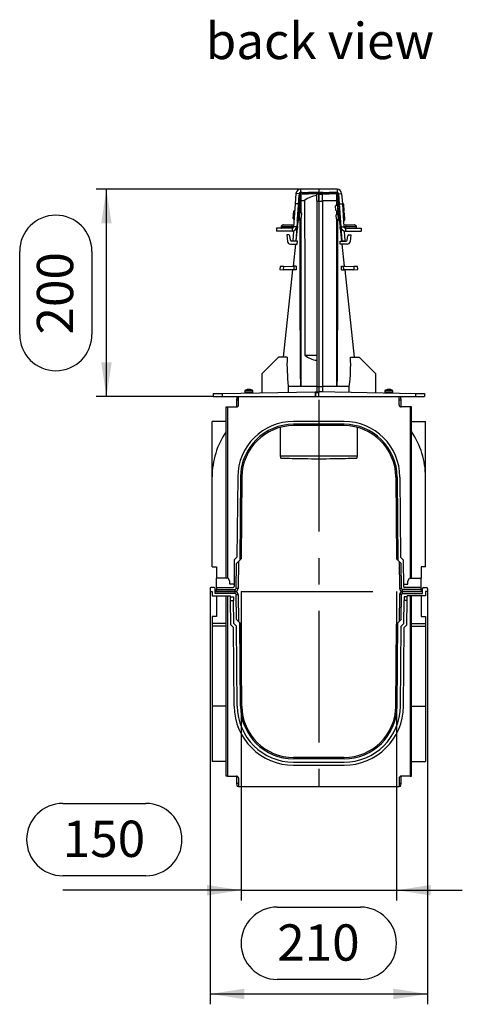
# Model space of a CAD drawing. Units: millimetres. Extents: x 70 to 4130, y 70 to 2900.
# Drawn here: x 2059 to 2486, y 696 to 1646 of the extents above; entities that cross this region are included whole.
import ezdxf

# ---------------------------------------------------------------- set-up
doc = ezdxf.new("R2010")
doc.units = ezdxf.units.MM
doc.header["$LTSCALE"] = 10
doc.linetypes.add('CENTERX2', pattern=[20.32, 12.7, -2.54, 2.54, -2.54])
for name, color, linetype in [('HAURATON_CENTERLINE', 60, 'CENTERX2'), ('HAURATON_DIMENSIONING', 1, 'Continuous'), ('HAURATON_TEXT', 40, 'Continuous')]:
    doc.layers.add(name, color=color, linetype=linetype)
doc.layers.add('HAURATON_PRODUCT_CONTOUR', color=7, linetype='Continuous', lineweight=25)
doc.styles.add('SLDTEXTSTYLE1', font='ARIAL.TTF', dxfattribs={"width": 0.948})
doc.dimstyles.new('SLDDIMSTYLE0', dxfattribs={"dimtxt": 35, "dimasz": 33.02, "dimexe": 0, "dimexo": 0.0625, "dimgap": 8.75, "dimtad": 1, "dimdec": 1, "dimrnd": 1e-09, "dimzin": 12, "dimdsep": 46, "dimtxsty": 'SLDTEXTSTYLE1', "dimsah": 1, "dimcen": 0.09, "dimadec": 0, "dimazin": 3, "dimtfac": 1, "dimtdec": 1, "dimtofl": 0, "dimtmove": 0, "dimatfit": 3, "dimfxl": 1, "dimfrac": 2, "dimtolj": 1, "dimtzin": 12, "dimarcsym": 0})
doc.dimstyles.new('SLDDIMSTYLE2', dxfattribs={"dimtxt": 35, "dimasz": 33.02, "dimexe": 0, "dimexo": 0.0625, "dimgap": 8.75, "dimtad": 1, "dimdec": 1, "dimrnd": 1e-09, "dimzin": 12, "dimdsep": 46, "dimtxsty": 'SLDTEXTSTYLE1', "dimsah": 1, "dimcen": 0.09, "dimadec": 0, "dimazin": 3, "dimtfac": 1, "dimtdec": 1, "dimtmove": 0, "dimatfit": 0, "dimfxl": 1, "dimfrac": 2, "dimtolj": 1, "dimtzin": 12, "dimarcsym": 0})

# ---------------------------------------------------------------- blocks, each defined once
blk = doc.blocks.new('_D_9')
at = {"layer": 'HAURATON_DIMENSIONING'}
for p, q in [((2272.4, 1094.07), (2272.4, 796.07)), ((2422.4, 1094.07), (2422.4, 796.07)), ((2100.27, 889.78), (2180.47, 889.78)), ((2180.47, 820.02), (2100.27, 820.02)), ((2272.4, 806.07), (2100.27, 806.07)), ((2272.4, 806.07), (2422.4, 806.07)), ((2422.4, 806.07), (2485.9, 806.07))]:
    blk.add_line(p, q, dxfattribs=at)
for centre, start, end in [((2100.27, 854.9), 90, 270), ((2180.47, 854.9), 270, 90)]:
    blk.add_arc(centre, 34.88, start, end, dxfattribs=at)
for points in [[(2272.4, 806.07), (2239.38, 811.15), (2239.38, 800.99)], [(2422.4, 806.07), (2455.42, 800.99), (2455.42, 811.15)]]:
    blk.add_solid(points, dxfattribs=at)
at = {"layer": 'HAURATON_DIMENSIONING', "insert": (2100.27, 873.16), "char_height": 35, "attachment_point": 1, "style": 'SLDTEXTSTYLE1'}
blk.add_mtext('150', dxfattribs=at)
blk = doc.blocks.new('_D_10')
at = {"layer": 'HAURATON_DIMENSIONING'}
for p, q in [((2329.85, 1482.03), (2132.4, 1482.03)), ((2142.4, 1282.07), (2142.4, 1482.03)), ((2058.69, 1341.94), (2058.69, 1422.15)), ((2128.45, 1422.15), (2128.45, 1341.94)), ((2245.4, 1282.07), (2132.4, 1282.07))]:
    blk.add_line(p, q, dxfattribs=at)
for centre, start, end in [((2093.57, 1422.15), 0, 180), ((2093.57, 1341.94), 180, 0)]:
    blk.add_arc(centre, 34.88, start, end, dxfattribs=at)
for points in [[(2142.4, 1482.03), (2137.32, 1449.01), (2147.48, 1449.01)], [(2142.4, 1282.07), (2147.48, 1315.09), (2137.32, 1315.09)]]:
    blk.add_solid(points, dxfattribs=at)
at = {"layer": 'HAURATON_DIMENSIONING', "insert": (2075.31, 1341.94), "char_height": 35, "attachment_point": 1, "rotation": 90, "style": 'SLDTEXTSTYLE1'}
blk.add_mtext('200', dxfattribs=at)
blk = doc.blocks.new('_D_11')
at = {"layer": 'HAURATON_DIMENSIONING'}
for p, q in [((2242.4, 1094.07), (2242.4, 696.05)), ((2452.4, 1094.07), (2452.4, 696.05)), ((2307.29, 789.76), (2387.5, 789.76)), ((2387.5, 720), (2307.29, 720)), ((2242.4, 706.05), (2452.4, 706.05))]:
    blk.add_line(p, q, dxfattribs=at)
for centre, start, end in [((2307.29, 754.88), 90, 270), ((2387.5, 754.88), 270, 90)]:
    blk.add_arc(centre, 34.88, start, end, dxfattribs=at)
for points in [[(2242.4, 706.05), (2275.42, 700.97), (2275.42, 711.13)], [(2452.4, 706.05), (2419.38, 711.13), (2419.38, 700.97)]]:
    blk.add_solid(points, dxfattribs=at)
at = {"layer": 'HAURATON_DIMENSIONING', "insert": (2307.29, 773.14), "char_height": 35, "attachment_point": 1, "style": 'SLDTEXTSTYLE1'}
blk.add_mtext('210', dxfattribs=at)

msp = doc.modelspace()

# ---------------------------------------------------------------- linework, layer by layer
at = {"layer": 'HAURATON_CENTERLINE'}
for p, q in [((2347.4, 1482.03), (2347.4, 906.07)), ((2272.4, 1094.07), (2422.4, 1094.07))]:
    msp.add_line(p, q, dxfattribs=at)
at = {"layer": 'HAURATON_PRODUCT_CONTOUR'}
for p, q in [((2329.85, 1482.03), (2329.85, 1479.03)), ((2364.95, 1482.03), (2329.85, 1482.03)), ((2364.95, 1482.03), (2364.95, 1479.03)), ((2325.36, 1477.84), (2324.67, 1468.06)), ((2328.35, 1477.63), (2325.36, 1477.84)), ((2326.68, 1453.04), (2328.31, 1476.24)), ((2328.35, 1477.63), (2327.67, 1467.85)), ((2328.18, 1452.94), (2329.8, 1476.13)), ((2329.8, 1476.13), (2328.31, 1476.24)), ((2331.3, 1479.03), (2329.85, 1479.03)), ((2329.96, 1476.71), (2329.96, 1471.07)), ((2331.3, 1479.03), (2331.3, 1477.53)), ((2331.3, 1479.03), (2337.4, 1479.03)), ((2331.3, 1477.53), (2337.4, 1477.53)), ((2337.4, 1479.03), (2337.4, 1477.53)), ((2338.41, 1479.03), (2337.4, 1479.03)), ((2338.41, 1477.53), (2337.4, 1477.53)), ((2338.41, 1479.03), (2338.41, 1477.53)), ((2342.59, 1479.03), (2338.41, 1479.03)), ((2342.59, 1477.53), (2338.41, 1477.53)), ((2342.59, 1479.03), (2342.59, 1477.53)), ((2343.6, 1479.03), (2342.59, 1479.03)), ((2343.6, 1477.53), (2342.59, 1477.53)), ((2343.6, 1479.03), (2343.6, 1477.53)), ((2351.2, 1479.03), (2343.6, 1479.03)), ((2351.2, 1477.53), (2343.6, 1477.53)), ((2345.4, 1471.07), (2345.4, 1477.53)), ((2347.36, 1470.64), (2347.36, 1476.91)), ((2350.9, 1476.88), (2347.36, 1476.91)), ((2350.9, 1477.53), (2350.9, 1476.88)), ((2350.9, 1470.63), (2350.9, 1476.88)), ((2351.2, 1479.03), (2351.2, 1477.53)), ((2351.2, 1479.03), (2352.21, 1479.03)), ((2351.2, 1477.53), (2352.21, 1477.53)), ((2352.21, 1479.03), (2352.21, 1477.53)), ((2352.21, 1479.03), (2356.39, 1479.03)), ((2352.21, 1477.53), (2356.39, 1477.53)), ((2356.39, 1479.03), (2356.39, 1477.53)), ((2356.39, 1479.03), (2357.4, 1479.03)), ((2356.39, 1477.53), (2357.4, 1477.53)), ((2363.5, 1479.03), (2357.4, 1479.03)), ((2357.4, 1479.03), (2357.4, 1477.53)), ((2363.5, 1477.53), (2357.4, 1477.53)), ((2363.5, 1479.03), (2363.5, 1477.53)), ((2364.95, 1479.03), (2363.5, 1479.03)), ((2364.83, 1471.07), (2364.83, 1476.71)), ((2364.99, 1476.13), (2366.49, 1476.24)), ((2366.62, 1452.94), (2364.99, 1476.13)), ((2366.44, 1477.63), (2369.44, 1477.84)), ((2366.44, 1477.63), (2367.13, 1467.85)), ((2368.11, 1453.04), (2366.49, 1476.24)), ((2369.44, 1477.84), (2370.12, 1468.06)), ((2324.67, 1468.06), (2323.12, 1445.92)), ((2327.67, 1467.85), (2324.67, 1468.06)), ((2327.67, 1467.85), (2326.12, 1445.71)), ((2329.33, 1469.36), (2329.28, 1468.11)), ((2329.41, 1459.68), (2329.4, 1470.38)), ((2329.96, 1471.07), (2329.99, 1471.07)), ((2329.99, 1471.07), (2333.59, 1471.07)), ((2329.99, 1471.07), (2330.01, 1459.28)), ((2345.4, 1471.07), (2345.4, 1292.07)), ((2347.36, 1470.64), (2350.9, 1470.63)), ((2347.36, 1470.64), (2347.36, 1291.64)), ((2350.9, 1471.07), (2364.8, 1471.07)), ((2350.9, 1470.63), (2350.9, 1291.63)), ((2365.19, 1466.88), (2363.28, 1465.59)), ((2363.28, 1465.59), (2363.54, 1461.91)), ((2364.8, 1471.07), (2364.83, 1471.07)), ((2364.8, 1466.61), (2364.8, 1471.07)), ((2365.19, 1466.88), (2365.61, 1460.9)), ((2365.71, 1465.92), (2365.26, 1465.88)), ((2365.4, 1470.37), (2365.39, 1465.89)), ((2367.13, 1467.85), (2370.12, 1468.06)), ((2367.13, 1467.85), (2368.68, 1445.71)), ((2367.26, 1466.02), (2367.21, 1466.02)), ((2370.61, 1468.26), (2370.11, 1468.23)), ((2370.12, 1468.06), (2371.67, 1445.92)), ((2370.61, 1468.26), (2371.17, 1460.28)), ((2371.14, 1467.8), (2371.63, 1460.82)), ((2322.67, 1453.82), (2323.16, 1460.8)), ((2323.14, 1453.28), (2323.7, 1461.26)), ((2323.14, 1453.28), (2323.64, 1453.25)), ((2324.2, 1461.23), (2323.7, 1461.26)), ((2326.61, 1452.04), (2326.68, 1453.04)), ((2326.68, 1453.04), (2328.18, 1452.94)), ((2326.77, 1455.03), (2326.82, 1455.03)), ((2327.1, 1459.02), (2327.05, 1459.02)), ((2328.18, 1452.94), (2328.11, 1451.94)), ((2328.32, 1454.93), (2328.76, 1454.89)), ((2329.04, 1458.88), (2328.6, 1458.92)), ((2328.69, 1453.9), (2329.11, 1459.88)), ((2328.69, 1453.9), (2330.77, 1454.91)), ((2331.03, 1458.59), (2329.11, 1459.88)), ((2330.77, 1454.91), (2331.03, 1458.59)), ((2363.54, 1461.91), (2365.61, 1460.9)), ((2365.79, 1458.38), (2363.87, 1457.09)), ((2363.87, 1457.09), (2364.13, 1453.41)), ((2364.13, 1453.41), (2366.21, 1452.4)), ((2364.78, 1457.71), (2364.79, 1461.3)), ((2365.38, 1461.01), (2365.38, 1458.11)), ((2365.54, 1461.89), (2365.99, 1461.93)), ((2365.79, 1458.38), (2366.21, 1452.4)), ((2366.3, 1457.42), (2365.86, 1457.38)), ((2366.14, 1453.39), (2366.58, 1453.43)), ((2368.11, 1453.04), (2366.62, 1452.94)), ((2366.62, 1452.94), (2366.69, 1451.94)), ((2367.48, 1462.03), (2367.54, 1462.03)), ((2367.85, 1457.52), (2367.8, 1457.52)), ((2368.08, 1453.53), (2368.13, 1453.53)), ((2368.18, 1452.04), (2368.11, 1453.04)), ((2370.67, 1460.25), (2371.17, 1460.28)), ((2371.2, 1459.76), (2370.71, 1459.73)), ((2371.2, 1459.76), (2371.76, 1451.78)), ((2371.74, 1459.3), (2372.23, 1452.32)), ((2306.4, 1444.53), (2306.4, 1441.53)), ((2321.63, 1444.53), (2306.4, 1444.53)), ((2310.98, 1445.7), (2310.94, 1444.54)), ((2310.94, 1444.54), (2311.29, 1444.53)), ((2311.32, 1445.71), (2310.98, 1445.7)), ((2311.29, 1444.53), (2311.32, 1445.71)), ((2321.32, 1445.86), (2311.32, 1445.71)), ((2312.92, 1447.64), (2313.26, 1447.65)), ((2313.26, 1447.65), (2321.26, 1447.86)), ((2321.26, 1447.86), (2323.26, 1447.92)), ((2321.26, 1447.86), (2321.32, 1445.86)), ((2321.32, 1445.86), (2321.28, 1444.53)), ((2323.12, 1445.91), (2321.32, 1445.86)), ((2321.63, 1444.53), (2321.63, 1441.53)), ((2326.12, 1445.71), (2323.12, 1445.92)), ((2326.12, 1445.71), (2325.16, 1432.07)), ((2326.46, 1444.13), (2325.18, 1432.37)), ((2326.65, 1444.13), (2326.01, 1444.14)), ((2326.84, 1446.01), (2326.14, 1445.99)), ((2326.28, 1447.99), (2327.02, 1448.01)), ((2328.11, 1451.94), (2326.61, 1452.04)), ((2327.32, 1451.99), (2326.89, 1448.01)), ((2366.69, 1451.94), (2368.18, 1452.04)), ((2367.91, 1448.01), (2367.48, 1451.99)), ((2367.78, 1448.01), (2367.91, 1448.01)), ((2367.78, 1448.01), (2368.52, 1447.99)), ((2368.66, 1445.99), (2367.96, 1446.01)), ((2368.15, 1444.13), (2368.79, 1444.14)), ((2369.61, 1432.37), (2368.33, 1444.13)), ((2368.68, 1445.71), (2371.67, 1445.92)), ((2368.68, 1445.71), (2369.63, 1432.07)), ((2371.26, 1451.75), (2371.76, 1451.78)), ((2371.53, 1447.92), (2373.53, 1447.86)), ((2373.48, 1445.86), (2371.68, 1445.91)), ((2373.17, 1444.53), (2373.17, 1441.53)), ((2373.17, 1444.53), (2388.4, 1444.53)), ((2373.53, 1447.86), (2373.48, 1445.86)), ((2383.48, 1445.71), (2373.48, 1445.86)), ((2373.52, 1444.53), (2373.48, 1445.86)), ((2373.53, 1447.86), (2381.53, 1447.65)), ((2381.53, 1447.65), (2381.87, 1447.64)), ((2383.48, 1445.71), (2383.51, 1444.53)), ((2383.82, 1445.7), (2383.48, 1445.71)), ((2383.51, 1444.53), (2383.85, 1444.54)), ((2383.85, 1444.54), (2383.82, 1445.7)), ((2388.4, 1444.53), (2388.4, 1441.53)), ((2321.63, 1441.53), (2306.4, 1441.53)), ((2318.5, 1438.07), (2316.38, 1438.07)), ((2316.38, 1438.07), (2317.05, 1431.75)), ((2319.93, 1432.96), (2319.49, 1437.17)), ((2322.83, 1441.76), (2322.16, 1432.2)), ((2371.96, 1441.76), (2372.63, 1432.2)), ((2373.17, 1441.53), (2388.4, 1441.53)), ((2374.86, 1432.96), (2375.3, 1437.17)), ((2376.3, 1438.07), (2378.41, 1438.07)), ((2378.41, 1438.07), (2377.75, 1431.75)), ((2320.03, 1429.07), (2326.64, 1429.07)), ((2326.8, 1432.07), (2320.93, 1432.07)), ((2322.16, 1432.2), (2322.15, 1432.07)), ((2322.16, 1432.2), (2324.16, 1432.07)), ((2324.82, 1429.07), (2322.52, 1407.9)), ((2326.64, 1429.07), (2326.8, 1432.07)), ((2368.15, 1429.07), (2368, 1432.07)), ((2368, 1432.07), (2373.87, 1432.07)), ((2374.77, 1429.07), (2368.15, 1429.07)), ((2372.28, 1407.9), (2369.97, 1429.07)), ((2372.63, 1432.2), (2370.64, 1432.07)), ((2372.63, 1432.2), (2372.64, 1432.07)), ((2309.98, 1407.57), (2309.9, 1404.57)), ((2313.55, 1407.66), (2309.98, 1407.57)), ((2313.47, 1404.47), (2313.55, 1407.66)), ((2313.55, 1407.66), (2323.44, 1407.92)), ((2323.44, 1407.92), (2323.35, 1404.21)), ((2325.51, 1407.97), (2323.44, 1407.92)), ((2369.28, 1407.97), (2371.35, 1407.92)), ((2371.45, 1404.21), (2371.35, 1407.92)), ((2371.35, 1407.92), (2381.25, 1407.66)), ((2381.25, 1407.66), (2381.33, 1404.47)), ((2384.82, 1407.57), (2381.25, 1407.66)), ((2384.9, 1404.57), (2384.82, 1407.57)), ((2309.9, 1404.57), (2313.47, 1404.47)), ((2322.12, 1404.25), (2312.96, 1320.14)), ((2323.35, 1404.21), (2313.47, 1404.47)), ((2325.4, 1404.16), (2323.35, 1404.21)), ((2369.4, 1404.16), (2371.45, 1404.21)), ((2381.33, 1404.47), (2371.45, 1404.21)), ((2381.84, 1320.14), (2372.68, 1404.25)), ((2381.33, 1404.47), (2384.9, 1404.57)), ((2308.4, 1320.07), (2292.4, 1304.07)), ((2316.78, 1320.21), (2308.4, 1320.07)), ((2333.99, 1321.98), (2345.4, 1321.94)), ((2378.02, 1320.21), (2386.4, 1320.07)), ((2402.4, 1304.07), (2386.4, 1320.07)), ((2292.4, 1304.07), (2292.4, 1285.89)), ((2402.4, 1285.89), (2402.4, 1304.07)), ((2317.95, 1292.07), (2318.91, 1292.07)), ((2317.95, 1292.07), (2317.95, 1286.33)), ((2329.9, 1292.07), (2345.4, 1292.07)), ((2345.4, 1292.07), (2345.4, 1286.81)), ((2350.9, 1291.63), (2347.36, 1291.64)), ((2347.36, 1291.64), (2347.36, 1286.84)), ((2350.9, 1292.07), (2364.9, 1292.07)), ((2350.9, 1291.63), (2350.9, 1286.91)), ((2375.89, 1292.07), (2376.84, 1292.07)), ((2376.84, 1286.33), (2376.84, 1292.07)), ((2245.4, 1285.07), (2254.01, 1285.22)), ((2245.4, 1285.07), (2245.4, 1282.07)), ((2245.4, 1282.07), (2254.01, 1282.07)), ((2254.01, 1285.22), (2343.9, 1286.78)), ((2254.01, 1285.22), (2254.01, 1282.07)), ((2254.01, 1282.07), (2269.9, 1282.07)), ((2268.7, 1282.07), (2267.9, 1279.07)), ((2269.9, 1282.07), (2424.9, 1282.07)), ((2269.9, 1274.07), (2269.9, 1282.07)), ((2275.95, 1287.37), (2275.95, 1285.77)), ((2283.85, 1287.37), (2275.95, 1287.37)), ((2283.85, 1285.77), (2275.95, 1285.77)), ((2283.12, 1288.41), (2276.68, 1288.41)), ((2278.32, 1288.81), (2278.32, 1288.79)), ((2278.62, 1288.83), (2278.61, 1288.88)), ((2278.63, 1288.83), (2278.63, 1288.88)), ((2281.16, 1288.88), (2281.16, 1288.83)), ((2281.18, 1288.88), (2281.18, 1288.83)), ((2281.48, 1288.79), (2281.48, 1288.81)), ((2283.85, 1285.77), (2283.85, 1287.37)), ((2283.85, 1285.74), (2283.85, 1285.77)), ((2343.9, 1286.78), (2347.4, 1286.85)), ((2343.9, 1286.78), (2343.9, 1282.07)), ((2344.4, 1285.81), (2347.4, 1285.87)), ((2344.4, 1282.12), (2344.4, 1285.81)), ((2344.4, 1282.12), (2347.19, 1282.07)), ((2347.4, 1286.85), (2350.9, 1286.91)), ((2347.4, 1286.85), (2440.79, 1285.22)), ((2347.4, 1286.85), (2347.4, 1285.87)), ((2347.4, 1282.07), (2347.4, 1285.87)), ((2410.95, 1287.37), (2410.95, 1285.77)), ((2418.85, 1287.37), (2410.95, 1287.37)), ((2410.95, 1285.77), (2410.95, 1285.74)), ((2418.85, 1285.77), (2410.95, 1285.77)), ((2418.12, 1288.41), (2411.68, 1288.41)), ((2413.32, 1288.81), (2413.32, 1288.79)), ((2413.62, 1288.83), (2413.61, 1288.88)), ((2413.63, 1288.83), (2413.63, 1288.88)), ((2416.16, 1288.88), (2416.16, 1288.83)), ((2416.18, 1288.88), (2416.18, 1288.83)), ((2416.48, 1288.79), (2416.48, 1288.81)), ((2418.85, 1285.77), (2418.85, 1287.37)), ((2424.9, 1274.07), (2424.9, 1282.07)), ((2424.9, 1282.07), (2440.79, 1282.07)), ((2426.9, 1279.07), (2426.1, 1282.07)), ((2440.79, 1285.22), (2440.79, 1282.07)), ((2440.79, 1285.22), (2449.4, 1285.07)), ((2440.79, 1282.07), (2449.4, 1282.07)), ((2449.4, 1285.07), (2449.4, 1282.07)), ((2267.9, 1279.07), (2267.9, 1272.07)), ((2267.9, 1279.07), (2269.9, 1279.07)), ((2424.9, 1279.07), (2426.9, 1279.07)), ((2426.9, 1272.07), (2426.9, 1279.07)), ((2257.9, 1107.07), (2257.9, 1272.07)), ((2257.9, 1272.07), (2259.4, 1272.07)), ((2259.4, 1272.07), (2259.4, 1107.07)), ((2259.4, 1272.07), (2267.9, 1272.07)), ((2435.4, 1272.07), (2426.9, 1272.07)), ((2435.4, 1272.07), (2435.4, 1107.07)), ((2436.9, 1272.07), (2435.4, 1272.07)), ((2436.9, 1107.07), (2436.9, 1272.07)), ((2257.9, 1258.07), (2244.4, 1258.07)), ((2244.4, 1204.54), (2244.4, 1258.07)), ((2371.71, 1258.07), (2323.08, 1258.07)), ((2371.71, 1255.37), (2323.08, 1255.37)), ((2371.71, 1254.07), (2323.08, 1254.07)), ((2347.4, 1254.07), (2347.4, 1225.07)), ((2436.9, 1258.07), (2450.4, 1258.07)), ((2450.4, 1204.54), (2450.4, 1258.07)), ((2310.15, 1252.37), (2310.15, 1225.07)), ((2384.65, 1225.07), (2384.65, 1252.37)), ((2310.15, 1225.07), (2310.78, 1222.7)), ((2310.15, 1225.07), (2384.65, 1225.07)), ((2347.4, 1225.07), (2347.4, 1222.07)), ((2384.02, 1222.7), (2384.65, 1225.07)), ((2244.4, 1118.07), (2244.4, 1204.57)), ((2269.09, 1204.54), (2268.41, 1127.3)), ((2271.79, 1204.52), (2271.09, 1124.32)), ((2273.09, 1204.51), (2272.4, 1125.63)), ((2421.71, 1204.51), (2422.4, 1125.63)), ((2423.01, 1204.52), (2423.71, 1124.32)), ((2425.71, 1204.54), (2426.38, 1127.3)), ((2450.4, 1118.07), (2450.4, 1204.57)), ((2265.84, 1124.73), (2265.62, 1099.06)), ((2268.41, 1127.3), (2265.84, 1124.73)), ((2267.6, 1097.06), (2267.81, 1121.04)), ((2271.09, 1124.32), (2267.81, 1121.04)), ((2269.83, 1123.06), (2269.6, 1097.04)), ((2271.09, 1124.32), (2272.4, 1125.63)), ((2423.71, 1124.32), (2422.4, 1125.63)), ((2423.71, 1124.32), (2426.99, 1121.04)), ((2424.97, 1123.06), (2425.2, 1097.04)), ((2426.38, 1127.3), (2428.96, 1124.73)), ((2427.2, 1097.06), (2426.99, 1121.04)), ((2428.96, 1124.73), (2429.18, 1099.06)), ((2244.4, 1118.07), (2248.6, 1118.07)), ((2248.6, 1118.07), (2248.6, 1107.07)), ((2450.4, 1118.07), (2446.2, 1118.07)), ((2446.2, 1118.07), (2446.2, 1107.07)), ((2259.88, 1107.07), (2248.6, 1107.07)), ((2248.6, 1098.07), (2248.6, 1107.07)), ((2261.61, 1104.07), (2259.88, 1107.07)), ((2261.61, 1101.07), (2261.61, 1104.07)), ((2433.19, 1104.07), (2434.92, 1107.07)), ((2433.19, 1101.07), (2433.19, 1104.07)), ((2434.92, 1107.07), (2446.2, 1107.07)), ((2446.2, 1098.07), (2446.2, 1107.07)), ((2242.4, 1097.07), (2242.4, 1094.07)), ((2242.4, 1094.07), (2244.4, 1094.07)), ((2246.4, 1098.07), (2243.4, 1098.07)), ((2244.4, 1094.07), (2244.4, 1090.07)), ((2247.4, 1092.07), (2247.4, 1097.07)), ((2247.4, 1094.07), (2266.6, 1094.07)), ((2266.6, 1092.07), (2247.4, 1092.07)), ((2248.6, 1098.07), (2248.6, 1096.07)), ((2248.6, 1098.07), (2264.62, 1098.07)), ((2248.6, 1096.07), (2266.6, 1096.07)), ((2248.6, 1094.07), (2248.6, 1096.07)), ((2266.6, 1094.07), (2248.6, 1094.07)), ((2265.63, 1101.07), (2261.61, 1101.07)), ((2266.6, 1094.07), (2266.6, 1096.07)), ((2266.6, 1092.07), (2266.6, 1094.07)), ((2269.6, 1097.04), (2267.6, 1097.06)), ((2425.2, 1097.04), (2427.2, 1097.06)), ((2446.2, 1096.07), (2428.2, 1096.07)), ((2428.2, 1094.07), (2428.2, 1096.07)), ((2428.2, 1094.07), (2446.2, 1094.07)), ((2428.2, 1092.07), (2428.2, 1094.07)), ((2447.4, 1094.07), (2428.2, 1094.07)), ((2428.2, 1092.07), (2447.4, 1092.07)), ((2429.16, 1101.07), (2433.19, 1101.07)), ((2446.2, 1098.07), (2430.18, 1098.07)), ((2446.2, 1096.07), (2446.2, 1098.07)), ((2446.2, 1096.07), (2446.2, 1094.07)), ((2447.4, 1092.07), (2447.4, 1097.07)), ((2448.4, 1098.07), (2451.4, 1098.07)), ((2452.4, 1094.07), (2450.4, 1094.07)), ((2450.4, 1094.07), (2450.4, 1090.07)), ((2452.4, 1097.07), (2452.4, 1094.07)), ((2244.4, 1090.07), (2262.11, 1090.07)), ((2248.6, 1090.07), (2248.6, 1070.07)), ((2257.9, 916.07), (2257.9, 1090.07)), ((2259.4, 1090.07), (2259.4, 916.07)), ((2262.12, 1089.07), (2262.11, 1090.07)), ((2262.12, 1089.07), (2265.12, 1089.07)), ((2262.15, 1085.57), (2262.12, 1089.07)), ((2262.15, 1085.57), (2265.15, 1085.57)), ((2262.35, 1061.95), (2262.15, 1085.57)), ((2265.12, 1089.07), (2265.15, 1085.57)), ((2265.34, 1063.2), (2265.15, 1085.57)), ((2267.6, 1091.08), (2269.6, 1091.09)), ((2267.81, 1067.1), (2267.6, 1091.08)), ((2269.6, 1091.09), (2269.83, 1065.08)), ((2425.2, 1091.09), (2424.97, 1065.08)), ((2427.2, 1091.08), (2425.2, 1091.09)), ((2426.99, 1067.1), (2427.2, 1091.08)), ((2429.45, 1063.2), (2429.65, 1085.57)), ((2429.68, 1089.07), (2429.65, 1085.57)), ((2432.65, 1085.57), (2429.65, 1085.57)), ((2432.68, 1089.07), (2429.68, 1089.07)), ((2432.44, 1061.95), (2432.65, 1085.57)), ((2432.65, 1085.57), (2432.68, 1089.07)), ((2432.68, 1089.07), (2432.69, 1090.07)), ((2450.4, 1090.07), (2432.69, 1090.07)), ((2435.4, 1090.07), (2435.4, 916.07)), ((2436.9, 916.07), (2436.9, 1090.07)), ((2446.2, 1090.07), (2446.2, 1070.07)), ((2244.4, 1070.07), (2244.4, 1063.41)), ((2248.6, 1070.07), (2244.4, 1070.07)), ((2271.09, 1063.82), (2267.81, 1067.1)), ((2271.79, 983.62), (2271.09, 1063.82)), ((2272.4, 1062.51), (2271.09, 1063.82)), ((2422.4, 1062.51), (2423.71, 1063.82)), ((2423.01, 983.62), (2423.71, 1063.82)), ((2423.71, 1063.82), (2426.99, 1067.1)), ((2446.2, 1070.07), (2450.4, 1070.07)), ((2450.4, 1070.07), (2450.4, 1063.41)), ((2257.9, 1063.41), (2244.4, 1063.41)), ((2244.4, 1063.41), (2244.4, 1060.84)), ((2257.9, 1060.84), (2244.4, 1060.84)), ((2244.4, 1060.84), (2244.4, 983.6)), ((2264.93, 1059.38), (2262.35, 1061.95)), ((2265.59, 983.57), (2264.93, 1059.38)), ((2267.91, 1060.63), (2265.34, 1063.2)), ((2268.59, 983.59), (2267.91, 1060.63)), ((2273.09, 983.63), (2272.4, 1062.51)), ((2421.71, 983.63), (2422.4, 1062.51)), ((2426.21, 983.59), (2426.88, 1060.63)), ((2426.88, 1060.63), (2429.45, 1063.2)), ((2429.21, 983.57), (2429.87, 1059.38)), ((2429.87, 1059.38), (2432.44, 1061.95)), ((2436.9, 1063.41), (2450.4, 1063.41)), ((2436.9, 1060.84), (2450.4, 1060.84)), ((2450.4, 1063.41), (2450.4, 1060.84)), ((2450.4, 1060.84), (2450.4, 983.6)), ((2244.4, 983.6), (2244.4, 930.07)), ((2257.9, 983.6), (2244.4, 983.6)), ((2436.9, 983.6), (2450.4, 983.6)), ((2450.4, 983.6), (2450.4, 930.07)), ((2371.71, 934.07), (2323.08, 934.07)), ((2371.71, 932.77), (2323.08, 932.77)), ((2257.9, 930.07), (2244.4, 930.07)), ((2323.08, 929.57), (2371.71, 929.57)), ((2323.08, 926.57), (2371.71, 926.57)), ((2436.9, 930.07), (2450.4, 930.07)), ((2259.4, 916.07), (2257.9, 916.07)), ((2259.4, 916.07), (2267.9, 916.07)), ((2267.9, 916.07), (2267.9, 909.07)), ((2269.9, 914.07), (2269.9, 906.07)), ((2424.9, 914.07), (2424.9, 906.07)), ((2426.9, 909.07), (2426.9, 916.07)), ((2435.4, 916.07), (2426.9, 916.07)), ((2435.4, 916.07), (2436.9, 916.07)), ((2267.9, 909.07), (2268.7, 906.07)), ((2269.9, 909.07), (2267.9, 909.07)), ((2269.9, 906.07), (2268.7, 906.07)), ((2269.9, 906.07), (2424.9, 906.07)), ((2426.9, 909.07), (2424.9, 909.07)), ((2426.09, 906.07), (2424.9, 906.07)), ((2426.09, 906.07), (2426.9, 909.07))]:
    msp.add_line(p, q, dxfattribs=at)
at = {"layer": 'HAURATON_PRODUCT_CONTOUR', "flags": 128}
for points in [[(2333.59, 1471.07), (2333.79, 1397.65), (2333.99, 1321.98)], [(2329.9, 1292.07), (2329.9, 1292.16), (2329.79, 1305.59), (2329.76, 1310.02), (2329.52, 1381.74), (2329.42, 1453.4), (2329.42, 1454.25)], [(2330.01, 1454.54), (2330.04, 1434.37), (2330.06, 1381.49), (2329.95, 1309.97), (2329.92, 1300.7), (2329.9, 1292.16), (2329.9, 1292.07)], [(2364.9, 1292.07), (2364.9, 1292.15), (2364.82, 1319.25), (2364.74, 1381.49), (2364.78, 1453.04), (2364.78, 1453.09)], [(2365.37, 1452.8), (2365.35, 1433.67), (2365.28, 1381.74), (2365.04, 1310.02), (2364.97, 1300.72), (2364.91, 1292.93), (2364.9, 1292.3), (2364.9, 1292.14), (2364.9, 1292.07)], [(2326.84, 1446.01), (2326.69, 1444.57), (2326.65, 1444.13)], [(2368.15, 1444.13), (2368.1, 1444.57), (2367.96, 1446.01)], [(2325.51, 1407.97), (2325.5, 1407.57), (2325.41, 1404.57), (2325.4, 1404.16)], [(2369.4, 1404.16), (2369.39, 1404.57), (2369.3, 1407.57), (2369.28, 1407.97)], [(2318.91, 1292.07), (2319.91, 1292.06), (2324.51, 1292.06), (2329.9, 1292.07)], [(2364.9, 1292.07), (2370.15, 1292.06), (2374.89, 1292.06), (2375.89, 1292.07)], [(2278.48, 1288.81), (2278.42, 1288.8), (2278.36, 1288.8), (2278.32, 1288.79), (2278.3, 1288.8), (2278.3, 1288.8), (2278.32, 1288.81)], [(2278.61, 1288.88), (2278.63, 1288.88), (2278.63, 1288.88), (2278.61, 1288.88)], [(2281.17, 1288.88), (2281.17, 1288.88), (2281.18, 1288.88)], [(2281.48, 1288.81), (2281.5, 1288.8), (2281.49, 1288.8), (2281.46, 1288.79), (2281.42, 1288.8), (2281.36, 1288.8), (2281.31, 1288.81)], [(2413.48, 1288.81), (2413.42, 1288.8), (2413.36, 1288.8), (2413.32, 1288.79), (2413.3, 1288.8), (2413.3, 1288.8), (2413.32, 1288.81)], [(2413.61, 1288.88), (2413.63, 1288.88), (2413.63, 1288.88), (2413.61, 1288.88)], [(2416.17, 1288.88), (2416.17, 1288.88), (2416.18, 1288.88)], [(2416.48, 1288.81), (2416.5, 1288.8), (2416.49, 1288.8), (2416.46, 1288.79), (2416.42, 1288.8), (2416.36, 1288.8), (2416.31, 1288.81)], [(2310.78, 1222.7), (2310.96, 1222.7), (2311.49, 1222.69), (2312.36, 1222.68), (2313.57, 1222.66), (2315.11, 1222.63), (2316.96, 1222.6), (2319.1, 1222.56), (2321.52, 1222.52), (2324.18, 1222.47), (2327.07, 1222.42), (2330.15, 1222.37), (2333.4, 1222.31), (2336.78, 1222.25), (2340.26, 1222.19), (2343.81, 1222.13), (2347.4, 1222.07), (2350.98, 1222.13), (2354.53, 1222.19), (2358.02, 1222.25), (2361.4, 1222.31), (2364.65, 1222.37), (2367.73, 1222.42), (2370.62, 1222.47), (2373.28, 1222.52), (2375.69, 1222.56), (2377.84, 1222.6), (2379.69, 1222.63), (2381.22, 1222.66), (2382.44, 1222.68), (2383.31, 1222.69), (2383.84, 1222.7), (2384.02, 1222.7)]]:
    msp.add_lwpolyline(points, dxfattribs=at)
at = {"layer": 'HAURATON_PRODUCT_CONTOUR'}
for centre, radius, start, end in [((2329.85, 1477.53), 4.5, 90, 175.99526), ((2364.95, 1477.53), 4.5, 4.00474, 90), ((2331.3, 1476.03), 3, 90, 176), ((2329.85, 1477.53), 1.5, 90, 175.99526), ((2330.39, 1478.06), 1, 103.51228, 160.30042), ((2331.3, 1476.03), 1.5, 90, 176), ((2330.59, 1478.59), 0.526, 123.3626, 159.01509), ((2463.33, 1706.85), 257.53, 242.93189, 243.23701), ((2486.08, 1545.36), 154.69, 206.00704, 206.26317), ((2363.5, 1476.03), 3, 4, 90), ((2363.5, 1476.03), 1.5, 4, 90), ((2364.21, 1478.59), 0.526, 20.98491, 56.6374), ((2364.4, 1478.06), 1, 19.69958, 76.48772), ((2364.95, 1477.53), 1.5, 4.00474, 90), ((2330.01, 1472.34), 1.27, 244.29005, 267.89312), ((2346.9, 1473.23), 2.63, 235.19474, 280.17595), ((2364.86, 1472.04), 0.977, 268.61829, 299.59134), ((2370.64, 1467.76), 0.5, 4.00474, 94.00474), ((2323.17, 1453.78), 0.5, 175.99526, 265.99526), ((2323.66, 1460.76), 0.5, 85.99526, 175.99526), ((2371.13, 1460.78), 0.5, 274.00474, 4.00474), ((2371.24, 1459.26), 0.5, 4.00474, 94.00474), ((2312.97, 1445.64), 2, 91.5, 177.54144), ((2313.32, 1445.66), 2, 91.53014, 178.53793), ((2321.63, 1446.03), 1.5, 270, 355.99526), ((2321.63, 1446.03), 4.5, 270, 355.99526), ((2277.04, 1451.45), 50.09, 353.76149, 356.06447), ((2404.56, 1450.28), 36.84, 183.5214, 186.65263), ((2373.17, 1446.03), 4.5, 184.00474, 270), ((2373.17, 1446.03), 1.5, 184.00474, 270), ((2371.73, 1452.28), 0.5, 274.00474, 4.00474), ((2381.48, 1445.66), 2, 1.46207, 88.46986), ((2381.82, 1445.64), 2, 2.17804, 88.5), ((2318.5, 1437.07), 1, 6, 90), ((2376.3, 1437.07), 1, 90, 174), ((2320.03, 1432.07), 3, 186, 270), ((2320.93, 1433.07), 1, 186, 270), ((2373.87, 1433.07), 1, 270, 354), ((2374.77, 1432.07), 3, 270, 354), ((2502.22, 1313.88), 185.55, 178.04364, 186.75077), ((2347.55, 1337.89), 20.9, 229.54663, 264.08038), ((2203.79, 1313.41), 174.36, 352.96915, 2.23644), ((2346.94, 1294.41), 2.8, 236.66133, 278.71309), ((2277.05, 1287.37), 1.1, 109.82149, 180), ((2276.15, 1285.77), 0.2, 180, 237.52542), ((2279.9, 1279.47), 9.5, 97.65874, 109.82149), ((2278.89, 1287.11), 1.8, 98.92133, 108.6716), ((2279.8, 1279.52), 9.38, 93.76992, 98.07918), ((2279.26, 1287.95), 0.938, 85.52722, 94.47278), ((2278.96, 1285.66), 3.24, 76.16862, 83.45396), ((2279.9, 1289.63), 0.841, 258.76992, 281.23008), ((2280.84, 1285.66), 3.24, 96.54604, 103.83138), ((2280.54, 1288.02), 0.867, 85.15587, 94.84413), ((2280, 1279.52), 9.38, 81.92082, 86.23008), ((2279.9, 1279.47), 9.5, 70.17851, 82.35763), ((2280.9, 1287.11), 1.8, 71.3284, 81.07867), ((2282.75, 1287.37), 1.1, 0, 70.17851), ((2412.05, 1287.37), 1.1, 109.82149, 180), ((2414.9, 1279.47), 9.5, 97.65874, 109.82149), ((2413.89, 1287.11), 1.8, 98.92133, 108.6716), ((2414.8, 1279.52), 9.38, 93.76992, 98.07918), ((2414.26, 1287.95), 0.938, 85.52722, 94.47278), ((2413.96, 1285.66), 3.24, 76.16862, 83.45396), ((2414.9, 1289.63), 0.841, 258.76992, 281.23008), ((2415.84, 1285.66), 3.24, 96.54604, 103.83138), ((2415.54, 1288.02), 0.867, 85.15587, 94.84413), ((2415, 1279.52), 9.38, 81.92082, 86.23008), ((2414.9, 1279.47), 9.5, 70.17851, 82.35763), ((2415.9, 1287.11), 1.8, 71.3284, 81.07867), ((2417.75, 1287.37), 1.1, 0, 70.17851), ((2418.65, 1285.77), 0.2, 302.47458, 0), ((2267.9, 1274.07), 2, 270, 0), ((2426.9, 1274.07), 2, 180, 270), ((2323.08, 1204.07), 54, 90, 179.5), ((2323.08, 1204.07), 51.3, 90, 179.5), ((2323.08, 1204.07), 50, 90, 179.5), ((2371.71, 1204.07), 54, 0.5, 90), ((2371.71, 1204.07), 51.3, 0.5, 90), ((2371.71, 1204.07), 50, 0.5, 90), ((2321.9, 1204.57), 77.5, 145.67034, 180), ((2372.9, 1204.57), 77.5, 0, 34.32966), ((2243.4, 1097.07), 1, 90, 180), ((2246.4, 1097.07), 1, 0, 90), ((2264.62, 1099.07), 1, 270, 359.5), ((2266.6, 1097.07), 1, 270, 359.5), ((2266.6, 1097.07), 3, 270, 359.5), ((2266.6, 1091.07), 3, 0.5, 90), ((2266.6, 1091.07), 1, 0.5, 90), ((2428.2, 1097.07), 3, 180.5, 270), ((2428.2, 1091.07), 3, 90, 179.5), ((2428.2, 1097.07), 1, 180.5, 270), ((2428.2, 1091.07), 1, 90, 179.5), ((2430.18, 1099.07), 1, 180.5, 270), ((2448.4, 1097.07), 1, 90, 180), ((2451.4, 1097.07), 1, 0, 90), ((2323.08, 984.07), 57.5, 180.5, 270), ((2323.08, 984.07), 54.5, 180.5, 270), ((2323.08, 984.07), 51.3, 180.5, 270), ((2323.08, 984.07), 50, 180.5, 270), ((2371.71, 984.07), 50, 270, 359.5), ((2371.71, 984.07), 51.3, 270, 359.5), ((2371.71, 984.07), 54.5, 270, 359.5), ((2371.71, 984.07), 57.5, 270, 359.5), ((2267.9, 914.07), 2, 0, 90), ((2426.9, 914.07), 2, 90, 180)]:
    msp.add_arc(centre, radius, start, end, dxfattribs=at)
msp.add_ellipse((2347.4, 1387), major_axis=(-0.96, 88.96), ratio=0.449514, start_param=0.026037, end_param=0.328362, dxfattribs=at)

# ---------------------------------------------------------------- texts
at = {"layer": 'HAURATON_TEXT', "insert": (2348.46, 1642.52), "char_height": 35, "attachment_point": 2, "style": 'SLDTEXTSTYLE1'}
msp.add_mtext('back view', dxfattribs=at)

# ---------------------------------------------------------------- dimensions: what is measured, and where the dimension line sits
at = {"layer": 'HAURATON_DIMENSIONING'}
dim = msp.add_linear_dim(base=(2142.4, 1482.03), p1=(2245.4, 1282.07), p2=(2329.85, 1482.03), angle=90, dimstyle='SLDDIMSTYLE0', dxfattribs=at)
dim.commit()
dim.dimension.update_dxf_attribs({"geometry": '_D_10', "text_midpoint": (2142.4, 1382.05), "dimtype": 160})
for base, p1, p2, dimstyle, picture, middle in [((2422.4, 806.07), (2272.4, 1094.07), (2422.4, 1094.07), 'SLDDIMSTYLE2', '_D_9', (2140.37, 806.07)), ((2452.4, 706.05), (2242.4, 1094.07), (2452.4, 1094.07), 'SLDDIMSTYLE0', '_D_11', (2347.4, 706.05))]:
    dim = msp.add_linear_dim(base=base, p1=p1, p2=p2, dimstyle=dimstyle, dxfattribs=at)
    dim.commit()
    dim.dimension.update_dxf_attribs({"geometry": picture, "text_midpoint": middle, "dimtype": 160})

doc.saveas('drawing.dxf')
